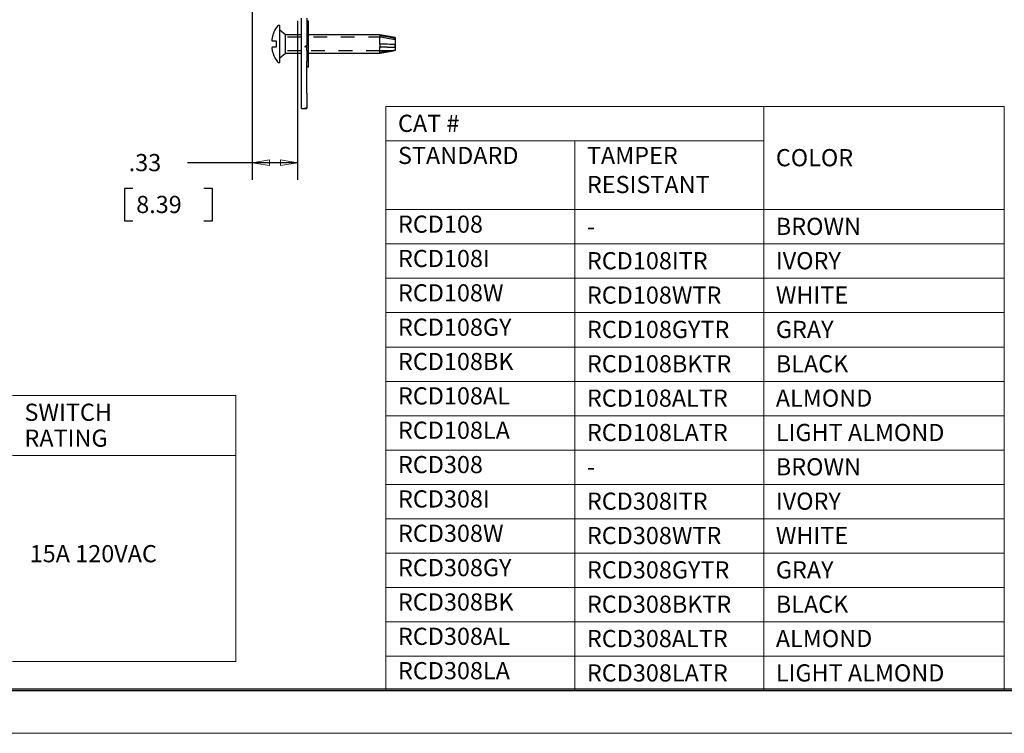
# Model space of a CAD drawing. Extents: x 0 to 17, y 0 to 11.
# Drawn here: x 4.1 to 11.3, y 0 to 5.2 of the extents above; entities that cross this region are included whole.
import ezdxf

# ---------------------------------------------------------------- set-up
doc = ezdxf.new("R2010")
doc.units = 0
doc.header["$MEASUREMENT"] = 0
doc.linetypes.add('HIDDEN', pattern=[0.5, 0.25, -0.25])
for name, color, linetype in [('BORDER', 7, 'Continuous'), ('DIMS', 7, 'Continuous'), ('GEOM', 7, 'Continuous')]:
    doc.layers.add(name, color=color, linetype=linetype)
doc.styles.add('blockfont', font='simplex.shx', dxfattribs={"bigfont": 'bigfont'})

msp = doc.modelspace()

# ---------------------------------------------------------------- linework, layer by layer
at = {"layer": 'BORDER', "color": 7, "linetype": 'Continuous'}
for p, q in [((0.3125, 0.3225), (16.6875, 0.3225)), ((0.3125, 0.3125), (16.6875, 0.3125)), ((0.3225, 0.3225), (16.6875, 0.3225))]:
    msp.add_line(p, q, dxfattribs=at)
at = {"layer": 'BORDER', "color": 7, "linetype": 'Continuous', "lineweight": 0}
msp.add_line((0, 0), (17, 0), dxfattribs=at)
at = {"layer": 'DIMS', "color": 7, "linetype": 'Continuous', "ltscale": 0.882995}
msp.add_line((5.8234, 6.6765), (5.8234, 4.0275), dxfattribs=at)
at = {"layer": 'DIMS', "color": 7, "linetype": 'Continuous', "lineweight": 0}
for p, q in [((5.8234, 6.6765), (5.8234, 4.0275)), ((6.1537, 4.0275), (6.1537, 5.185)), ((6.7962, 3.8116), (6.7962, 4.5616)), ((6.7962, 4.5616), (8.1712, 4.5616)), ((8.1712, 4.5616), (9.5462, 4.5616)), ((9.5462, 4.5616), (11.2962, 4.5616)), ((9.5462, 4.3116), (9.5462, 4.5616)), ((11.2962, 3.8116), (11.2962, 4.5616)), ((11.2962, 4.3116), (11.2962, 4.5616)), ((6.7962, 4.3116), (8.1712, 4.3116)), ((8.1712, 4.3116), (9.5462, 4.3116)), ((8.1712, 3.8116), (8.1712, 4.3116)), ((9.5462, 3.8116), (9.5462, 4.3116)), ((5.9484, 4.1734), (5.8234, 4.1525)), ((5.9484, 4.1316), (5.9484, 4.1734)), ((6.1537, 4.1525), (6.0287, 4.1734)), ((6.0287, 4.1734), (6.0287, 4.1316)), ((6.1537, 4.1525), (5.3513, 4.1525)), ((5.8234, 4.0275), (5.8234, 4.1525)), ((5.8234, 4.1525), (5.9484, 4.1316)), ((5.8234, 4.1525), (6.1537, 4.1525)), ((6.0287, 4.1316), (6.1537, 4.1525)), ((6.1537, 4.1525), (6.1537, 4.0275)), ((8.1712, 3.8116), (8.1712, 4.0616)), ((4.9552, 3.965), (4.8927, 3.965)), ((4.8927, 3.965), (4.8927, 3.7306)), ((5.4719, 3.965), (5.5344, 3.965)), ((5.5344, 3.965), (5.5344, 3.7306)), ((6.7962, 3.8116), (8.1712, 3.8116)), ((6.7962, 3.5616), (6.7962, 3.8116)), ((8.1712, 3.5616), (8.1712, 3.8116)), ((8.1712, 3.8116), (9.5462, 3.8116)), ((8.1712, 3.5616), (8.1712, 3.8116)), ((9.5462, 3.5616), (9.5462, 3.8116)), ((9.5462, 3.8116), (11.2962, 3.8116)), ((11.2962, 3.5616), (11.2962, 3.8116)), ((4.8927, 3.7306), (4.9552, 3.7306)), ((5.5344, 3.7306), (5.4719, 3.7306)), ((6.7962, 3.5616), (8.1712, 3.5616)), ((6.7962, 3.3116), (6.7962, 3.5616)), ((8.1712, 3.3116), (8.1712, 3.5616)), ((8.1712, 3.5616), (9.5462, 3.5616)), ((8.1712, 3.3116), (8.1712, 3.5616)), ((9.5462, 3.3116), (9.5462, 3.5616)), ((9.5462, 3.5616), (11.2962, 3.5616)), ((11.2962, 3.3116), (11.2962, 3.5616)), ((6.7962, 3.3116), (8.1712, 3.3116)), ((6.7962, 3.0616), (6.7962, 3.3116)), ((8.1712, 3.0616), (8.1712, 3.3116)), ((8.1712, 3.3116), (9.5462, 3.3116)), ((8.1712, 3.0616), (8.1712, 3.3116)), ((9.5462, 3.0616), (9.5462, 3.3116)), ((9.5462, 3.3116), (11.2962, 3.3116)), ((11.2962, 3.0616), (11.2962, 3.3116)), ((6.7962, 3.0616), (8.1712, 3.0616)), ((6.7962, 2.8116), (6.7962, 3.0616)), ((8.1712, 2.8116), (8.1712, 3.0616)), ((8.1712, 3.0616), (9.5462, 3.0616)), ((8.1712, 2.8116), (8.1712, 3.0616)), ((9.5462, 2.8116), (9.5462, 3.0616)), ((9.5462, 3.0616), (11.2962, 3.0616)), ((11.2962, 2.8116), (11.2962, 3.0616)), ((6.7962, 2.8116), (8.1712, 2.8116)), ((6.7962, 2.5616), (6.7962, 2.8116)), ((8.1712, 2.5616), (8.1712, 2.8116)), ((8.1712, 2.8116), (9.5462, 2.8116)), ((8.1712, 2.5616), (8.1712, 2.8116)), ((9.5462, 2.5616), (9.5462, 2.8116)), ((9.5462, 2.8116), (11.2962, 2.8116)), ((11.2962, 2.5616), (11.2962, 2.8116)), ((6.7962, 2.5616), (8.1712, 2.5616)), ((6.7962, 2.3116), (6.7962, 2.5616)), ((8.1712, 2.3116), (8.1712, 2.5616)), ((8.1712, 2.5616), (9.5462, 2.5616)), ((8.1712, 2.3116), (8.1712, 2.5616)), ((9.5462, 2.3116), (9.5462, 2.5616)), ((9.5462, 2.5616), (11.2962, 2.5616)), ((11.2962, 2.3116), (11.2962, 2.5616)), ((4.0779, 2.4593), (5.7029, 2.4593)), ((5.7029, 2.4593), (5.7029, 2.0218)), ((6.7962, 2.3116), (8.1712, 2.3116)), ((6.7962, 2.0616), (6.7962, 2.3116)), ((8.1712, 2.0616), (8.1712, 2.3116)), ((8.1712, 2.3116), (9.5462, 2.3116)), ((8.1712, 2.0616), (8.1712, 2.3116)), ((9.5462, 2.0616), (9.5462, 2.3116)), ((9.5462, 2.3116), (11.2962, 2.3116)), ((11.2962, 2.0616), (11.2962, 2.3116)), ((4.0779, 2.0218), (5.7029, 2.0218)), ((5.7029, 2.0218), (5.7029, 0.5218)), ((6.7962, 2.0616), (8.1712, 2.0616)), ((6.7962, 1.8116), (6.7962, 2.0616)), ((8.1712, 1.8116), (8.1712, 2.0616)), ((8.1712, 2.0616), (9.5462, 2.0616)), ((8.1712, 1.8116), (8.1712, 2.0616)), ((9.5462, 1.8116), (9.5462, 2.0616)), ((9.5462, 2.0616), (11.2962, 2.0616)), ((11.2962, 1.8116), (11.2962, 2.0616)), ((6.7962, 1.8116), (8.1712, 1.8116)), ((6.7962, 1.5616), (6.7962, 1.8116)), ((8.1712, 1.5616), (8.1712, 1.8116)), ((8.1712, 1.8116), (9.5462, 1.8116)), ((8.1712, 1.5616), (8.1712, 1.8116)), ((9.5462, 1.5616), (9.5462, 1.8116)), ((9.5462, 1.8116), (11.2962, 1.8116)), ((11.2962, 1.5616), (11.2962, 1.8116)), ((6.7962, 1.5616), (8.1712, 1.5616)), ((6.7962, 1.3116), (6.7962, 1.5616)), ((8.1712, 1.3116), (8.1712, 1.5616)), ((8.1712, 1.5616), (9.5462, 1.5616)), ((8.1712, 1.3116), (8.1712, 1.5616)), ((9.5462, 1.3116), (9.5462, 1.5616)), ((9.5462, 1.5616), (11.2962, 1.5616)), ((11.2962, 1.3116), (11.2962, 1.5616)), ((6.7962, 1.3116), (8.1712, 1.3116)), ((6.7962, 1.0616), (6.7962, 1.3116)), ((8.1712, 1.0616), (8.1712, 1.3116)), ((8.1712, 1.3116), (9.5462, 1.3116)), ((8.1712, 1.0616), (8.1712, 1.3116)), ((9.5462, 1.0616), (9.5462, 1.3116)), ((9.5462, 1.3116), (11.2962, 1.3116)), ((11.2962, 1.0616), (11.2962, 1.3116)), ((6.7962, 1.0616), (8.1712, 1.0616)), ((6.7962, 0.8116), (6.7962, 1.0616)), ((8.1712, 0.8116), (8.1712, 1.0616)), ((8.1712, 1.0616), (9.5462, 1.0616)), ((8.1712, 0.8116), (8.1712, 1.0616)), ((9.5462, 0.8116), (9.5462, 1.0616)), ((9.5462, 1.0616), (11.2962, 1.0616)), ((11.2962, 0.8116), (11.2962, 1.0616)), ((6.7962, 0.8116), (8.1712, 0.8116)), ((6.7962, 0.5616), (6.7962, 0.8116)), ((8.1712, 0.5616), (8.1712, 0.8116)), ((8.1712, 0.8116), (9.5462, 0.8116)), ((8.1712, 0.5616), (8.1712, 0.8116)), ((9.5462, 0.5616), (9.5462, 0.8116)), ((9.5462, 0.8116), (11.2962, 0.8116)), ((11.2962, 0.5616), (11.2962, 0.8116)), ((4.0779, 0.5218), (5.7029, 0.5218)), ((6.7962, 0.5616), (8.1712, 0.5616)), ((6.7962, 0.3116), (6.7962, 0.5616)), ((8.1712, 0.3116), (8.1712, 0.5616)), ((8.1712, 0.5616), (9.5462, 0.5616)), ((8.1712, 0.3116), (8.1712, 0.5616)), ((9.5462, 0.3116), (9.5462, 0.5616)), ((9.5462, 0.5616), (11.2962, 0.5616)), ((11.2962, 0.3116), (11.2962, 0.5616)), ((6.7962, 0.3116), (8.1712, 0.3116)), ((8.1712, 0.3116), (9.5462, 0.3116)), ((9.5462, 0.3116), (11.2962, 0.3116))]:
    msp.add_line(p, q, dxfattribs=at)
at = {"layer": 'DIMS', "color": 7, "linetype": 'Continuous', "ltscale": 0.385815}
msp.add_line((6.1537, 5.185), (6.1537, 4.0275), dxfattribs=at)
at = {"layer": 'DIMS', "color": 7, "linetype": 'Continuous', "ltscale": 0.083333}
msp.add_line((5.6013, 4.1525), (5.3513, 4.1525), dxfattribs=at)
at = {"layer": 'DIMS', "color": 7, "linetype": 'Continuous', "ltscale": 0.184123}
msp.add_line((6.1537, 4.1525), (5.6013, 4.1525), dxfattribs=at)
at = {"layer": 'DIMS', "color": 7, "linetype": 'Continuous', "ltscale": 0.078125}
for p, q in [((4.8927, 3.965), (4.8927, 3.7306)), ((5.5344, 3.7306), (5.5344, 3.965))]:
    msp.add_line(p, q, dxfattribs=at)
at = {"layer": 'DIMS', "color": 7, "linetype": 'Continuous', "ltscale": 0.020833}
for p, q in [((4.9552, 3.965), (4.8927, 3.965)), ((5.5344, 3.965), (5.4719, 3.965)), ((4.8927, 3.7306), (4.9552, 3.7306)), ((5.4719, 3.7306), (5.5344, 3.7306))]:
    msp.add_line(p, q, dxfattribs=at)
at = {"layer": 'DIMS', "color": 7, "linetype": 'Continuous', "lineweight": 0}
for points in [[(5.8234, 4.1525), (5.9484, 4.1734), (5.9484, 4.1316), (5.8234, 4.1525)], [(6.1537, 4.1525), (6.0287, 4.1316), (6.0287, 4.1734), (6.1537, 4.1525)]]:
    msp.add_solid(points, dxfattribs=at)
at = {"layer": 'GEOM', "color": 7, "linetype": 'Continuous'}
for p, q in [((6.1807, 5.0659), (6.1807, 5.2053)), ((6.2207, 5.2053), (6.2207, 5.0659)), ((6.2337, 5.1822), (6.2207, 5.1822)), ((6.2337, 4.8472), (6.2337, 5.1822)), ((5.9742, 5.0878), (5.9742, 5.0858)), ((6.0245, 5.1525), (6.0173, 5.1525)), ((6.0245, 4.882), (6.0245, 5.1525)), ((6.065, 5.0832), (6.0245, 5.1187)), ((6.0005, 5.0382), (5.9671, 5.0382)), ((6.0005, 4.9962), (6.0005, 5.0382)), ((6.1807, 5.0832), (6.065, 5.0832)), ((6.065, 4.9512), (6.065, 5.0832)), ((6.1807, 4.9862), (6.1807, 5.0659)), ((6.2207, 5.0659), (6.2207, 5.0053)), ((6.7525, 5.0832), (6.2337, 5.0832)), ((6.8631, 5.0568), (6.7518, 5.0777)), ((6.8645, 5.0645), (6.7525, 5.0832)), ((6.7525, 5.0832), (6.7525, 5.0799)), ((6.7525, 5.0167), (6.7525, 5.0706)), ((6.8631, 5.0568), (6.8639, 5.0606)), ((6.8631, 5.049), (6.8631, 5.0568)), ((6.8645, 5.0645), (6.8645, 4.97)), ((5.9673, 4.9962), (6.0005, 4.9962)), ((5.9742, 4.9487), (5.9742, 4.9466)), ((6.0245, 4.9157), (6.065, 4.9512)), ((6.065, 4.9512), (6.1807, 4.9512)), ((6.1807, 4.9726), (6.1807, 4.9862)), ((6.1807, 4.8932), (6.1807, 4.9726)), ((6.2207, 4.9903), (6.2207, 5.0053)), ((6.2207, 4.9903), (6.2207, 4.9862)), ((6.2207, 4.9726), (6.2207, 4.9862)), ((6.2207, 4.9726), (6.2207, 4.8932)), ((6.2337, 4.9512), (6.752, 4.9512)), ((6.7515, 4.9544), (6.752, 4.9512)), ((6.752, 4.9985), (6.8631, 4.9949)), ((6.7525, 4.9543), (6.7525, 4.9967)), ((6.8631, 4.9949), (6.8631, 5.0126)), ((6.8631, 4.9949), (6.8639, 4.9934)), ((6.864, 4.9699), (6.8639, 4.971)), ((6.864, 4.9699), (6.8645, 4.97)), ((6.0173, 4.882), (6.0245, 4.882)), ((6.1807, 4.6594), (6.1807, 4.8932)), ((6.2207, 4.6594), (6.2207, 4.8932)), ((6.2337, 4.8472), (6.2207, 4.8472)), ((6.1807, 4.58), (6.1807, 4.6594)), ((6.2207, 4.6594), (6.2207, 4.58)), ((6.1807, 4.5463), (6.1807, 4.58)), ((6.1807, 4.5463), (6.2207, 4.5463)), ((6.2207, 4.58), (6.2207, 4.5493)), ((6.2207, 4.5482), (6.2207, 4.5493)), ((6.2207, 4.5463), (6.2207, 4.5482))]:
    msp.add_line(p, q, dxfattribs=at)
at = {"layer": 'GEOM', "color": 7, "linetype": 'HIDDEN', "ltscale": 0.038555}
msp.add_line((6.1807, 5.0676), (6.065, 5.0676), dxfattribs=at)
at = {"layer": 'GEOM', "color": 7, "linetype": 'HIDDEN', "ltscale": 0.178136}
msp.add_line((6.7681, 5.0676), (6.2337, 5.0676), dxfattribs=at)
at = {"layer": 'GEOM', "color": 7, "linetype": 'Continuous', "ltscale": 0.007421}
msp.add_line((6.8457, 5.0676), (6.8234, 5.0676), dxfattribs=at)
at = {"layer": 'GEOM', "color": 7, "linetype": 'HIDDEN', "ltscale": 0.038556}
msp.add_line((6.1807, 4.9668), (6.065, 4.9668), dxfattribs=at)
at = {"layer": 'GEOM', "color": 7, "linetype": 'HIDDEN', "ltscale": 0.172778}
msp.add_line((6.752, 4.9668), (6.2337, 4.9668), dxfattribs=at)
at = {"layer": 'GEOM', "color": 7, "linetype": 'Continuous', "ltscale": 0.0282}
msp.add_line((6.8366, 4.9668), (6.752, 4.9668), dxfattribs=at)
at = {"layer": 'GEOM', "color": 7, "linetype": 'Continuous'}
for centre, radius, start, end in [((6.2457, 5.1869), 0.025, 163.92462, 180), ((6.172, 5.0172), 0.21, 141.57286, 160.35454), ((6.0173, 5.14), 0.0125, 90, 141.57286), ((6.172, 5.0172), 0.21, 199.64546, 218.42714), ((6.0173, 4.8945), 0.0125, 218.42714, 270)]:
    msp.add_arc(centre, radius, start, end, dxfattribs=at)
for centre, major_axis, ratio, start_param, end_param in [((6.173, 5.0435), (-0.2062, 0.008), 0.739718, 6.201376, 6.370363), ((6.1724, 5.0173), (0.0576, -0.2019), 0.997983, 4.102659, 4.210864), ((6.173, 4.9896), (0.2062, 0.0076), 0.706864, 3.04381, 3.210269), ((6.1724, 5.0171), (0.0576, 0.2019), 0.997983, 2.065015, 2.180526)]:
    msp.add_ellipse(centre, major_axis=major_axis, ratio=ratio, start_param=start_param, end_param=end_param, dxfattribs=at)
at = {"layer": 'GEOM', "color": 7, "linetype": 'Continuous', "extrusion": (0, 0, -1)}
for centre, major_axis, ratio, start_param, end_param in [((6.741, 5.0172), (-0.009, -0.066), 0.096612, 3.448648, 3.757685), ((6.741, 5.0172), (-0.0035, 0.066), 0.158781, 1.585329, 1.894366), ((6.8559, 5.0161), (-0.0067, -0.0487), 0.0966, 3.548002, 3.96342), ((6.2057, 5.0659), (-0.0693, -0.0693), 0.57735, 5.047371, 5.235988), ((6.2057, 5.0659), (-0.0693, 0.0693), 0.57735, 4.000174, 4.18879), ((6.8559, 5.0177), (-0.0026, 0.0487), 0.158831, 1.684996, 2.100414), ((3.5707, 9.5477), (-4.3308, 4.3316), 0.577306, 3.630253, 3.633786), ((8.8392, 9.545), (-4.3295, -4.3287), 0.577391, 5.787245, 5.790771)]:
    msp.add_ellipse(centre, major_axis=major_axis, ratio=ratio, start_param=start_param, end_param=end_param, dxfattribs=at)
at = {"layer": 'GEOM', "color": 7, "linetype": 'Continuous'}
for points in [[(6.8639, 5.0606), (6.8268, 5.0671), (6.7896, 5.0735), (6.7525, 5.0799)], [(6.8639, 5.0125), (6.8268, 5.0139), (6.7896, 5.0153), (6.7525, 5.0167)], [(6.8639, 4.971), (6.8268, 4.9653), (6.7896, 4.9598), (6.7525, 4.9543)]]:
    msp.add_open_spline(points, degree=3, dxfattribs=at)
for points in [[(6.7525, 5.0706), (6.7711, 5.0671), (6.7897, 5.0636), (6.8268, 5.0563), (6.8453, 5.0526), (6.8639, 5.0488)], [(6.7525, 4.9967), (6.7711, 4.9961), (6.7897, 4.9956), (6.8268, 4.9944), (6.8453, 4.9939), (6.8639, 4.9934)], [(6.7525, 4.9512), (6.7711, 4.9544), (6.7897, 4.9575), (6.8268, 4.9641), (6.8453, 4.9674), (6.8639, 4.971)]]:
    msp.add_open_spline(points, degree=3, knots=[0, 0, 0, 0, 0.5, 0.5, 1, 1, 1, 1], dxfattribs=at)

# ---------------------------------------------------------------- texts
at = {"layer": 'DIMS', "color": 7, "linetype": 'Continuous', "lineweight": 0, "style": 'blockfont'}
for s, p in [('CAT #', (6.8837, 4.3771)), ('STANDARD', (6.8837, 4.1434)), ('TAMPER', (8.2587, 4.1434)), ('COLOR', (9.6337, 4.1271)), ('.33', (4.9239, 4.0913)), ('RESISTANT', (8.2587, 3.9315)), ('8.39', (4.9786, 3.7866)), ('RCD108', (6.8837, 3.6434)), ('BROWN', (9.6337, 3.6271)), ('-', (8.2587, 3.6271)), ('RCD108I', (6.8837, 3.3934)), ('RCD108ITR', (8.2587, 3.3771)), ('IVORY', (9.6337, 3.3771)), ('RCD108W', (6.8837, 3.1434)), ('RCD108WTR', (8.2587, 3.1271)), ('WHITE', (9.6337, 3.1271)), ('RCD108GY', (6.8837, 2.8934)), ('RCD108GYTR', (8.2587, 2.8771)), ('GRAY', (9.6337, 2.8771)), ('RCD108BK', (6.8837, 2.6434)), ('RCD108BKTR', (8.2587, 2.6271)), ('BLACK', (9.6337, 2.6271)), ('RCD108AL', (6.8837, 2.3934)), ('RCD108ALTR', (8.2587, 2.3771)), ('ALMOND', (9.6337, 2.3771)), ('SWITCH', (4.1654, 2.2742)), ('RCD108LA', (6.8837, 2.1434)), ('RCD108LATR', (8.2587, 2.1271)), ('LIGHT ALMOND', (9.6337, 2.1271)), ('RATING', (4.1654, 2.0859)), ('RCD308', (6.8837, 1.8934)), ('BROWN', (9.6337, 1.8771)), ('-', (8.2587, 1.8771)), ('RCD308I', (6.8837, 1.6434)), ('RCD308ITR', (8.2587, 1.6271)), ('IVORY', (9.6337, 1.6271)), ('RCD308W', (6.8837, 1.3934)), ('RCD308WTR', (8.2587, 1.3771)), ('WHITE', (9.6337, 1.3771)), (' 15A 120VAC', (4.1654, 1.2449)), ('RCD308GY', (6.8837, 1.1434)), ('RCD308GYTR', (8.2587, 1.1271)), ('GRAY', (9.6337, 1.1271)), ('RCD308BK', (6.8837, 0.8934)), ('RCD308BKTR', (8.2587, 0.8771)), ('BLACK', (9.6337, 0.8771)), ('RCD308AL', (6.8837, 0.6434)), ('RCD308ALTR', (8.2587, 0.6271)), ('ALMOND', (9.6337, 0.6271)), ('RCD308LA', (6.8837, 0.3934)), ('RCD308LATR', (8.2587, 0.3771)), ('LIGHT ALMOND', (9.6337, 0.3771))]:
    msp.add_text(s, height=0.125, dxfattribs=at).set_placement(p)

doc.saveas('drawing.dxf')
